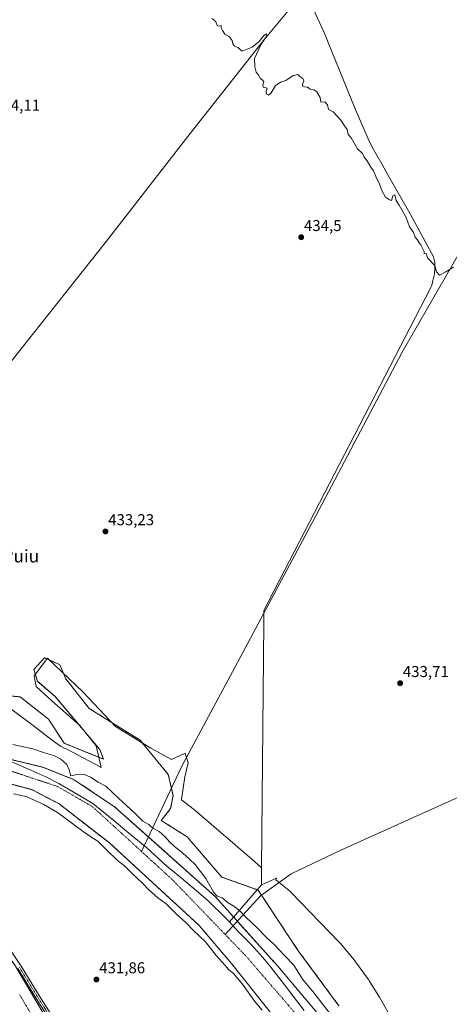
# Model space of a CAD drawing. Units: metres. Extents: x 634783 to 638246, y 4727432 to 4729813.
# Drawn here: x 637483 to 637755, y 4727975 to 4728600 of the extents above; entities that cross this region are included whole.
import ezdxf
from ezdxf.enums import TextEntityAlignment as Align

# ---------------------------------------------------------------- set-up
doc = ezdxf.new("R2010")
doc.units = ezdxf.units.M
doc.header["$MEASUREMENT"] = 0
doc.linetypes.add('TRAZO_Y_PUNTO', pattern=[1, 0.5, -0.25, 0, -0.25])
doc.linetypes.add('TRAZOS', pattern=[0.75, 0.5, -0.25])
for name, color, linetype, lineweight in [('Arbolado forestal', 92, 'TRAZOS', 0), ('Arbolado forestal CxS', 92, 'Continuous', 0), ('Camino', 19, 'Continuous', 0), ('Camino Cxs', 19, 'Continuous', 0), ('Camino eje', 39, 'TRAZO_Y_PUNTO', 13), ('Carátula', 7, 'Continuous', 5), ('Corriente artificial Cxs', 5, 'Continuous', 13), ('Corriente artificial eje', 142, 'TRAZO_Y_PUNTO', 0), ('Corriente artificial superficial', 5, 'Continuous', 13), ('Corriente natural Cxs', 5, 'Continuous', 13), ('Corriente natural eje', 5, 'TRAZO_Y_PUNTO', 0), ('Corriente natural lineal', 142, 'Continuous', 13), ('Corriente natural superficial', 5, 'Continuous', 13), ('Cultivos herbáceos CxS', 92, 'Continuous', 0), ('Curva de nivel normal', 36, 'Continuous', 0), ('Entidad de ámbito territorial', 19, 'Continuous', 0), ('Entidad de ámbito territorial CxS', 92, 'Continuous', 0), ('Espacio natural protegido', 2, 'Continuous', 13), ('Espacio natural protegido CxS', 2, 'Continuous', 0), ('Punto de cota en terreno', 7, 'Continuous', 0), ('Rótulo de punto de cota en terreno', 19, 'Continuous', 0), ('Suelo desnudo', 252, 'Continuous', 0), ('Suelo desnudo CxS', 43, 'Continuous', 0), ('Texto cartográfico', 19, 'Continuous', 0)]:
    doc.layers.add(name, color=color, linetype=linetype, lineweight=lineweight)
doc.styles.add('Arial', font='txt', dxfattribs={"height": 0.2})

# ---------------------------------------------------------------- blocks, each defined once
blk = doc.blocks.new('*U159')
at = {"layer": 'Arbolado forestal CxS', "color": 92, "linetype": 'Continuous', "lineweight": 0}
for points in [[(637467.42, 4728171.25, 432.13), (637483.12, 4728169.75, 432.08), (637501.07, 4728155.54, 432), (637511.08, 4728140.27, 432.34), (637535.94, 4728130.26, 432.71), (637533.7, 4728136.25, 432.47), (637505.29, 4728169.91, 432.81), (637494.07, 4728179.64, 432.4), (637491.83, 4728187.12, 432.19), (637498.56, 4728194.6, 431.91), (637502.09, 4728192.96, 431.87), (637508.28, 4728190.11, 431.8), (637512.02, 4728181.13, 431.87), (637526.97, 4728162.43, 431.86), (637559.12, 4728142.23, 431.6), (637577.07, 4728120.53, 431.65), (637580.06, 4728107.07, 431.44), (637578.56, 4728098.84, 431.43), (637572.58, 4728091.36, 431.18), (637589.03, 4728080.89, 432.03), (637610.98, 4728055.29, 432.76), (637634.16, 4728047.06, 431.38), (637659.56, 4728008.53, 431.85), (637685.3, 4727973.69, 431.81)], [(637675.75, 4727964.09, 428.73), (637646.6, 4727998.71, 429.03), (637620.31, 4728027.91, 428.66), (637606.77, 4728042.94, 429.51), (637564.87, 4728080.39, 428.7), (637542.99, 4728099.95, 428.74), (637517.32, 4728117.16, 429.92), (637497.54, 4728125.06, 428.91), (637470.97, 4728131.55, 428.89)]]:
    blk.add_polyline3d(points, dxfattribs=at)
blk = doc.blocks.new('*U169')
at = {"layer": 'Suelo desnudo CxS', "color": 43, "linetype": 'Continuous', "lineweight": 0}
for points in [[(637470.97, 4728131.55, 428.89), (637497.54, 4728125.06, 428.91), (637517.32, 4728117.16, 429.92), (637542.99, 4728099.95, 428.74), (637564.87, 4728080.39, 428.7), (637606.77, 4728042.94, 429.51), (637620.31, 4728027.91, 428.66), (637646.6, 4727998.71, 429.03), (637675.75, 4727964.09, 428.73)], [(637654.08, 4727953.98, 429.01), (637617.21, 4728000.4, 429.14), (637596.67, 4728024.63, 428.84), (637539.7, 4728076.98, 429.03), (637507.82, 4728101.77, 428.93), (637490.46, 4728110.87, 429.06), (637467.16, 4728117.06, 429.12)]]:
    blk.add_polyline3d(points, dxfattribs=at)
blk = doc.blocks.new('5PATER')
at = {"layer": 'Carátula', "linetype": 'Continuous', "lineweight": 5}
h = blk.add_hatch(color=250, dxfattribs=at)
edge = h.paths.add_edge_path()
edge.add_ellipse((0, 0.01), major_axis=(-1.33, -1.34), ratio=0.999422, start_angle=0, end_angle=360)

msp = doc.modelspace()

# ---------------------------------------------------------------- linework, layer by layer
at = {"layer": 'Arbolado forestal', "color": 92, "linetype": 'TRAZOS', "lineweight": 0}
for points in [[(637654.08, 4727953.98, 429.01), (637617.21, 4728000.4, 429.14), (637596.67, 4728024.63, 428.84), (637539.7, 4728076.98, 429.03), (637507.82, 4728101.77, 428.93), (637490.46, 4728110.87, 429.06), (637467.16, 4728117.06, 429.12), (637427.51, 4728128.17, 429.29), (637416.02, 4728129.7, 429.12), (637405.08, 4728131.37, 429.4), (637372.16, 4728144.74, 429.16), (637339.4, 4728158.51, 430.17), (637309.46, 4728178.66, 429.5), (637252.71, 4728207.54, 429.95), (637207.19, 4728242.96, 429.92)], [(637205.28, 4728226.18, 433.64), (637210, 4728222.04, 433.65), (637244.98, 4728193.61, 433.76), (637269.9, 4728174.79, 433.81), (637301.09, 4728155.56, 434.39), (637336.86, 4728136.25, 433.84), (637342.47, 4728132.86, 433.8), (637347.99, 4728129.32, 433.59), (637353.41, 4728125.63, 433.32), (637358.73, 4728121.81, 433.32), (637363.94, 4728117.84, 433.54), (637369.05, 4728113.73, 433.61), (637374.04, 4728109.49, 433.55), (637378.92, 4728105.12, 433.49), (637383.69, 4728100.62, 433.49), (637388.33, 4728095.99, 433.45), (637392.84, 4728091.24, 433.37), (637430.02, 4728054, 433.26), (637454.53, 4728028.57, 433.3), (637469.47, 4728012.55, 433.57), (637479.51, 4727999.88, 433.53), (637510.04, 4727948.23, 433.54)], [(637685.3, 4727973.69, 431.81), (637659.56, 4728008.54, 431.85), (637636.27, 4728043.86, 431.32), (637634.16, 4728047.06, 431.38), (637610.98, 4728055.29, 432.76), (637589.03, 4728080.89, 432.03), (637572.58, 4728091.36, 431.18), (637578.56, 4728098.84, 431.43), (637580.06, 4728107.07, 431.44), (637579.01, 4728111.78, 431.65), (637577.06, 4728120.53, 431.65), (637559.12, 4728142.23, 431.6), (637526.97, 4728162.43, 431.86), (637512.02, 4728181.13, 431.87), (637508.28, 4728190.11, 431.8), (637502.09, 4728192.96, 431.87), (637498.56, 4728194.6, 431.91), (637491.83, 4728187.12, 432.19), (637494.07, 4728179.64, 432.4), (637505.29, 4728169.91, 432.81), (637533.7, 4728136.25, 432.47), (637535.94, 4728130.26, 432.71), (637511.08, 4728140.27, 432.34), (637501.07, 4728155.54, 432), (637483.12, 4728169.75, 432.08), (637467.42, 4728171.25, 432.13)], [(637675.75, 4727964.09, 428.73), (637646.6, 4727998.71, 429.03), (637620.92, 4728027.24, 428.66), (637620.31, 4728027.91, 428.66), (637606.77, 4728042.94, 429.51), (637564.87, 4728080.39, 428.7), (637564.4, 4728080.81, 428.7), (637542.99, 4728099.95, 428.74), (637517.32, 4728117.16, 429.92), (637497.54, 4728125.06, 428.91), (637470.97, 4728131.55, 428.89)]]:
    msp.add_polyline3d(points, dxfattribs=at)
at = {"layer": 'Arbolado forestal CxS', "color": 92, "linetype": 'Continuous', "lineweight": 0}
for points in [[(637467.16, 4728117.06, 429.12), (637490.46, 4728110.87, 429.06), (637507.82, 4728101.77, 428.93), (637539.7, 4728076.98, 429.03), (637596.67, 4728024.63, 428.84), (637617.21, 4728000.4, 429.14), (637654.08, 4727953.98, 429.01)], [(637510.04, 4727948.23, 433.54), (637479.51, 4727999.88, 433.53)]]:
    msp.add_polyline3d(points, dxfattribs=at)
at = {"layer": 'Camino', "color": 19, "linetype": 'Continuous', "lineweight": 0}
for points in [[(637473.08, 4728014.74, 433.36), (637483.74, 4727998.74, 433.56), (637497.5, 4727976.25, 433.6), (637505.97, 4727963.28, 433.19)], [(637503.77, 4727961.9, 433.37), (637495.3, 4727974.86, 433.53), (637481.55, 4727997.34, 433.56)]]:
    msp.add_polyline3d(points, dxfattribs=at)
at = {"layer": 'Camino Cxs', "color": 19, "linetype": 'Continuous', "lineweight": 0}
for points in [[(637473.08, 4728014.74, 433.36), (637483.74, 4727998.74, 433.56), (637497.5, 4727976.25, 433.6), (637505.97, 4727963.28, 433.19)], [(637503.77, 4727961.9, 433.37), (637495.3, 4727974.86, 433.53), (637481.55, 4727997.34, 433.56)]]:
    msp.add_polyline3d(points, dxfattribs=at)
at = {"layer": 'Camino eje', "color": 39, "linetype": 'TRAZO_Y_PUNTO', "lineweight": 13}
msp.add_polyline3d([(637482.64, 4727998.04, 433.58), (637496.4, 4727975.55, 433.64), (637504.87, 4727962.59, 433.31)], dxfattribs=at)
at = {"layer": 'Corriente artificial Cxs', "color": 5, "linetype": 'Continuous', "lineweight": 13}
msp.add_polyline3d([(637479.51, 4727999.88, 433.53), (637510.04, 4727948.23, 433.54)], dxfattribs=at)
at = {"layer": 'Corriente artificial eje', "color": 142, "linetype": 'TRAZO_Y_PUNTO', "lineweight": 0}
msp.add_polyline3d([(637504.54, 4727943.34, 433.53), (637482.77, 4727980.75, 433.37)], dxfattribs=at)
at = {"layer": 'Corriente artificial superficial', "color": 5, "linetype": 'Continuous', "lineweight": 13}
msp.add_polyline3d([(637479.51, 4727999.88, 433.53), (637510.04, 4727948.23, 433.54)], dxfattribs=at)
at = {"layer": 'Corriente natural Cxs', "color": 5, "linetype": 'Continuous', "lineweight": 13}
for points in [[(637470.97, 4728131.55, 428.89), (637497.54, 4728125.06, 428.91), (637517.32, 4728117.16, 429.92), (637542.99, 4728099.95, 428.74), (637564.87, 4728080.39, 428.7), (637606.77, 4728042.94, 429.51), (637620.31, 4728027.91, 428.66), (637646.6, 4727998.71, 429.03), (637675.75, 4727964.09, 428.73)], [(637654.08, 4727953.98, 429.01), (637617.21, 4728000.4, 429.14), (637596.67, 4728024.63, 428.84), (637539.7, 4728076.98, 429.03), (637507.82, 4728101.77, 428.93), (637490.46, 4728110.87, 429.06), (637467.16, 4728117.06, 429.12)]]:
    msp.add_polyline3d(points, dxfattribs=at)
at = {"layer": 'Corriente natural eje', "color": 5, "linetype": 'TRAZO_Y_PUNTO', "lineweight": 0}
for points in [[(637560.06, 4728071.59, 428.68), (637528.91, 4728100.08, 428.62), (637506.69, 4728112.88, 429.19), (637471.77, 4728124.49, 428.81), (637427.65, 4728134.31, 428.83), (637397.93, 4728142.28, 429.04), (637354.76, 4728159.84, 429.32), (637304.92, 4728186.34, 429.43), (637293.9, 4728193.18, 429.36)], [(637613.24, 4728018.8, 428.83), (637580.02, 4728053.34, 428.77), (637560.06, 4728071.59, 428.68)], [(637735.44, 4727710.04, 428.56), (637731.8, 4727723.11, 428.63), (637720.73, 4727787.24, 428.99), (637718.51, 4727820.88, 428.38), (637713.43, 4727850.95, 428.29), (637700.8, 4727880.26, 428.27), (637676.36, 4727943.96, 428.5), (637668.1, 4727956.76, 428.54), (637626.52, 4728004.99, 428.79), (637613.24, 4728018.8, 428.83)]]:
    msp.add_polyline3d(points, dxfattribs=at)
at = {"layer": 'Corriente natural lineal', "color": 142, "linetype": 'Continuous', "lineweight": 13}
for points in [[(637833.14, 4728919.63, 436.94), (637800.64, 4728862.69, 436.56), (637757.97, 4728786.37, 436.41), (637659.53, 4728613.1, 435.43), (637638.29, 4728587.6, 435.02), (637590.9, 4728527.49, 434.3), (637536.95, 4728458.05, 433.77), (637459.97, 4728361.06, 432.88), (637399.48, 4728283.21, 432.1)], [(637913.65, 4728702.95, 436.61), (637877.56, 4728645.32, 436.14), (637827.39, 4728563.2, 435.73), (637775.94, 4728476.33, 435.13), (637725.35, 4728388.57, 434.49), (637670.36, 4728284.28, 433.78), (637620.94, 4728191.59, 433.06), (637585.58, 4728125.72, 431.9), (637560.06, 4728071.59, 428.68)], [(638105.95, 4728262.14, 438.44), (637909.58, 4728172.28, 435.1), (637797.25, 4728122.43, 434.01), (637686.52, 4728072.32, 432.73), (637655.06, 4728057.33, 431.86), (637635.62, 4728043.39, 431.32), (637613.24, 4728018.8, 428.83)]]:
    msp.add_polyline3d(points, dxfattribs=at)
at = {"layer": 'Corriente natural superficial', "color": 5, "linetype": 'Continuous', "lineweight": 13}
for points in [[(637470.97, 4728131.55, 428.89), (637497.54, 4728125.06, 428.91), (637517.32, 4728117.16, 429.92), (637542.99, 4728099.95, 428.74), (637564.87, 4728080.39, 428.7), (637606.77, 4728042.94, 429.51), (637620.31, 4728027.91, 428.66), (637646.6, 4727998.71, 429.03), (637675.75, 4727964.09, 428.73)], [(637654.08, 4727953.98, 429.01), (637617.21, 4728000.4, 429.14), (637596.67, 4728024.63, 428.84), (637539.7, 4728076.98, 429.03), (637507.82, 4728101.77, 428.93), (637490.46, 4728110.87, 429.06), (637467.16, 4728117.06, 429.12)]]:
    msp.add_polyline3d(points, dxfattribs=at)
at = {"layer": 'Cultivos herbáceos CxS', "color": 92, "linetype": 'Continuous', "lineweight": 0}
for points in [[(637685.3, 4727973.69, 431.81), (637659.56, 4728008.53, 431.85), (637634.16, 4728047.06, 431.38), (637610.98, 4728055.29, 432.76), (637589.03, 4728080.89, 432.03), (637572.58, 4728091.36, 431.18), (637578.56, 4728098.84, 431.43), (637580.06, 4728107.07, 431.44), (637577.07, 4728120.53, 431.65), (637559.12, 4728142.23, 431.6), (637526.97, 4728162.43, 431.86), (637512.02, 4728181.13, 431.87), (637508.28, 4728190.11, 431.8), (637502.09, 4728192.96, 431.87), (637498.56, 4728194.6, 431.91), (637491.83, 4728187.12, 432.19), (637494.07, 4728179.64, 432.4), (637505.29, 4728169.91, 432.81), (637533.7, 4728136.25, 432.47), (637535.94, 4728130.26, 432.71), (637511.08, 4728140.27, 432.34), (637501.07, 4728155.54, 432), (637483.12, 4728169.75, 432.08), (637467.42, 4728171.25, 432.13)], [(637685.3, 4727973.69, 431.81), (637659.56, 4728008.54, 431.85), (637636.27, 4728043.86, 431.32), (637634.16, 4728047.06, 431.38), (637610.98, 4728055.29, 432.76), (637589.03, 4728080.89, 432.03), (637572.58, 4728091.36, 431.18), (637578.56, 4728098.84, 431.43), (637580.06, 4728107.07, 431.44), (637579.01, 4728111.78, 431.65), (637577.06, 4728120.53, 431.65), (637559.12, 4728142.23, 431.6), (637526.97, 4728162.43, 431.86), (637512.02, 4728181.13, 431.87), (637508.28, 4728190.11, 431.8), (637502.09, 4728192.96, 431.87), (637498.56, 4728194.6, 431.91), (637491.83, 4728187.12, 432.19), (637494.07, 4728179.64, 432.4), (637505.29, 4728169.91, 432.81), (637533.7, 4728136.25, 432.47), (637535.94, 4728130.26, 432.71), (637511.08, 4728140.27, 432.34), (637501.07, 4728155.54, 432), (637483.12, 4728169.75, 432.08), (637467.42, 4728171.25, 432.13)]]:
    msp.add_polyline3d(points, dxfattribs=at)
at = {"layer": 'Curva de nivel normal', "color": 36, "linetype": 'Continuous', "lineweight": 0}
for points in [[(637604.64, 4728600.46, 435), (637605.96, 4728599.55, 435), (637607.21, 4728598.39, 435), (637608.08, 4728596.1, 435), (637609.11, 4728595.66, 435), (637610.6, 4728596.07, 435), (637610.58, 4728594.54, 435), (637611.48, 4728592.78, 435), (637612.89, 4728590.41, 435), (637615.65, 4728588.98, 435), (637617.62, 4728586.55, 435), (637618.11, 4728584.38, 435), (637619.11, 4728582.78, 435), (637621.13, 4728581.98, 435), (637623.93, 4728579.79, 435), (637630.19, 4728582.27, 435), (637634.7, 4728585.93, 435), (637637.63, 4728589.68, 435), (637639.27, 4728590.7, 435), (637639.48, 4728589.46, 435), (637635.84, 4728583.65, 435), (637631.7, 4728575.02, 435), (637631.99, 4728569.85, 435), (637632.76, 4728566.29, 435), (637634.44, 4728564.3, 435), (637635.31, 4728562.5, 435), (637637.14, 4728561.18, 435), (637637.61, 4728560.17, 435), (637637.02, 4728558.39, 435), (637637.19, 4728556.85, 435), (637639.69, 4728556.18, 435), (637639.07, 4728554.39, 435), (637639.19, 4728552.57, 435), (637640.7, 4728551.78, 435), (637642.24, 4728553.3, 435), (637645.04, 4728557.96, 435), (637648.53, 4728560.12, 435), (637651.53, 4728561.14, 435), (637656.34, 4728564.22, 435), (637659.32, 4728564.93, 435), (637660.46, 4728563.65, 435), (637662.48, 4728562.35, 435), (637663.07, 4728560.78, 435), (637662.11, 4728558.69, 435), (637662.23, 4728557.61, 435), (637663.51, 4728557.04, 435), (637665.42, 4728556.76, 435), (637667.12, 4728555.53, 435), (637669.41, 4728555.08, 435), (637671.23, 4728553.86, 435), (637673.44, 4728550.39, 435), (637673.75, 4728547.39, 435), (637676.41, 4728547.62, 435), (637678.01, 4728545.55, 435), (637678.8, 4728542.67, 435), (637681.57, 4728541.11, 435), (637686.62, 4728535.83, 435), (637688.81, 4728532.35, 435), (637690.45, 4728529.99, 435), (637691.19, 4728526.73, 435), (637693.16, 4728524.78, 435), (637697.18, 4728517.72, 435), (637700.24, 4728514.79, 435), (637701.29, 4728512.51, 435), (637703.28, 4728510.17, 435), (637705.47, 4728506.02, 435), (637707.2, 4728503.68, 435), (637709.19, 4728499.1, 435), (637710.92, 4728495.94, 435), (637712.38, 4728491.57, 435), (637714.88, 4728487.09, 435), (637717.45, 4728485.23, 435), (637718.76, 4728484.81, 435), (637719.55, 4728487.83, 435), (637720.71, 4728488.52, 435), (637721.66, 4728485, 435), (637723.54, 4728481.99, 435), (637727.88, 4728474.1, 435), (637730.04, 4728468.26, 435), (637732.6, 4728464.48, 435), (637733.75, 4728461.63, 435), (637734.86, 4728460.08, 435), (637736.13, 4728458.02, 435), (637737.28, 4728456.84, 435), (637739.4, 4728452.57, 435), (637739.36, 4728450.95, 435), (637740.58, 4728451.31, 435), (637741.59, 4728448.42, 435), (637746.08, 4728443.65, 435), (637747.22, 4728439.7, 435), (637749.1, 4728437.44, 435), (637753.16, 4728439.59, 435), (637758.06, 4728442.58, 435)], [(637478.49, 4728139.53, 430), (637491.04, 4728136.73, 430), (637498.57, 4728134.2, 430), (637504.47, 4728132.5, 430), (637508.93, 4728130.22, 430), (637512.66, 4728126.91, 430), (637514.23, 4728123.48, 430), (637515.34, 4728119.58, 430), (637519.24, 4728120.49, 430), (637523.46, 4728120.7, 430), (637527.73, 4728118.76, 430), (637532.65, 4728115.66, 430), (637537.48, 4728113.13, 430), (637545.41, 4728105.5, 430), (637556.04, 4728095.7, 430), (637560.99, 4728090.77, 430), (637564.77, 4728088.7, 430), (637567.2, 4728086.4, 430), (637571.18, 4728084.18, 430), (637575.12, 4728080.98, 430), (637577.75, 4728077.68, 430), (637580.71, 4728074.95, 430), (637586.34, 4728070.51, 430), (637590.45, 4728066.69, 430), (637594.16, 4728063.38, 430), (637600.8, 4728054.46, 430), (637606.04, 4728045.63, 430), (637608.09, 4728043.29, 430), (637611.18, 4728042.13, 430), (637615.11, 4728039.06, 430), (637619.24, 4728036.52, 430), (637623.06, 4728033.25, 430), (637626.45, 4728029.72, 430), (637633.34, 4728023.42, 430), (637639.26, 4728017.11, 430), (637644.28, 4728012.45, 430), (637650.86, 4728005.47, 430), (637656.81, 4727999.43, 430), (637662.14, 4727990.42, 430), (637668.86, 4727982.66, 430), (637682.07, 4727965.48, 430)], [(637636.6, 4727970.85, 430), (637632.05, 4727976.34, 430), (637624.12, 4727987.3, 430), (637618.3, 4727994.25, 430), (637615.42, 4727996.5, 430), (637613.12, 4727999.27, 430), (637607.53, 4728005.6, 430), (637600.62, 4728014.22, 430), (637593.11, 4728021.38, 430), (637588.29, 4728026.56, 430), (637582.14, 4728032.08, 430), (637575.68, 4728038.28, 430), (637570.17, 4728042.44, 430), (637564.71, 4728047.31, 430), (637560.62, 4728051.55, 430), (637554.37, 4728057.31, 430), (637549.21, 4728062.48, 430), (637544.66, 4728066.17, 430), (637538.03, 4728072.32, 430), (637532.45, 4728078.14, 430), (637528.55, 4728080.46, 430), (637523.16, 4728084.24, 430), (637506.86, 4728096.44, 430), (637498.14, 4728101.41, 430), (637486.82, 4728106.4, 430), (637478.95, 4728108.14, 430)]]:
    msp.add_polyline3d(points, dxfattribs=at)
at = {"layer": 'Entidad de ámbito territorial', "color": 19, "linetype": 'Continuous', "lineweight": 0}
for points in [[(637667.92, 4728608.83, 435.53), (637675.73, 4728592.04, 435.36), (637695.7, 4728543.18, 435.3), (637703.84, 4728524.07, 435.21), (637706.38, 4728518.82, 435.19), (637709.62, 4728513.28, 435.22), (637712.67, 4728507.66, 435.22), (637716.6, 4728500.76, 435.1), (637729.44, 4728478.24, 435.16), (637745.26, 4728449.11, 435.15), (637746.18, 4728445.83, 435.09), (637746.22, 4728442.02, 434.92), (637745.88, 4728438.34, 434.74), (637744.76, 4728433.25, 434.56), (637744.42, 4728431.73, 434.53), (637743.43, 4728429.18, 434.5), (637637.66, 4728224.51, 433.4), (637637.59, 4728216.77, 433.38), (637636.23, 4728061.25, 432.19)], [(637667.92, 4728608.83, 435.53), (637675.73, 4728592.04, 435.36), (637695.7, 4728543.18, 435.3), (637703.84, 4728524.07, 435.21), (637706.38, 4728518.82, 435.19), (637709.62, 4728513.28, 435.22), (637712.67, 4728507.66, 435.22), (637716.6, 4728500.76, 435.1), (637729.44, 4728478.24, 435.16), (637745.26, 4728449.11, 435.15), (637746.18, 4728445.83, 435.09), (637746.22, 4728442.02, 434.92), (637745.88, 4728438.34, 434.74), (637744.76, 4728433.25, 434.56), (637744.42, 4728431.73, 434.53), (637743.43, 4728429.18, 434.5), (637637.66, 4728224.51, 433.4), (637637.59, 4728216.77, 433.38), (637636.23, 4728061.25, 432.19)], [(637615.82, 4728026.93, 428.63), (637613.63, 4728029.28, 428.64), (637602.07, 4728040.51, 428.69), (637595.04, 4728046.64, 428.65), (637585.27, 4728054.76, 428.69), (637576.14, 4728062.25, 428.61), (637563.52, 4728073.88, 428.62), (637550.79, 4728084.37, 428.61), (637542.43, 4728091.36, 428.59), (637529.19, 4728101.97, 428.63), (637519.83, 4728107.56, 428.91), (637507.52, 4728114.69, 429.33), (637499.33, 4728118.96, 429), (637489.86, 4728123.28, 428.89), (637477.83, 4728128.45, 428.88)], [(637615.82, 4728026.93, 428.63), (637613.63, 4728029.28, 428.64), (637602.07, 4728040.51, 428.69), (637595.04, 4728046.64, 428.65), (637585.27, 4728054.76, 428.69), (637576.14, 4728062.25, 428.61), (637563.52, 4728073.88, 428.62), (637550.79, 4728084.37, 428.61), (637542.43, 4728091.36, 428.59), (637529.19, 4728101.97, 428.63), (637519.83, 4728107.56, 428.91), (637507.52, 4728114.69, 429.33), (637499.33, 4728118.96, 429), (637489.86, 4728123.28, 428.89), (637477.83, 4728128.45, 428.88)], [(637636.23, 4728061.25, 432.19), (637636.16, 4728052.79, 431.8), (637636.14, 4728050.51, 431.51)], [(637636.23, 4728061.25, 432.19), (637636.16, 4728052.79, 431.8), (637636.14, 4728050.51, 431.51)], [(637636.14, 4728050.51, 431.51), (637625.11, 4728037.72, 431.15), (637615.82, 4728026.93, 428.63)], [(637636.14, 4728050.51, 431.51), (637625.11, 4728037.72, 431.15), (637615.82, 4728026.93, 428.63)], [(637663.32, 4727970.66, 428.62), (637656.21, 4727979.7, 428.78), (637650.25, 4727987.87, 428.7), (637642.1, 4727998.24, 428.75), (637637.06, 4728004.19, 428.73), (637629.34, 4728012.83, 428.74), (637621.46, 4728020.85, 428.66), (637615.82, 4728026.93, 428.63)], [(637663.32, 4727970.66, 428.62), (637656.21, 4727979.7, 428.78), (637650.25, 4727987.87, 428.7), (637642.1, 4727998.24, 428.75), (637637.06, 4728004.19, 428.73), (637629.34, 4728012.83, 428.74), (637621.46, 4728020.85, 428.66), (637615.82, 4728026.93, 428.63)]]:
    msp.add_polyline3d(points, dxfattribs=at)
at = {"layer": 'Entidad de ámbito territorial CxS', "color": 92, "linetype": 'Continuous', "lineweight": 0}
for points in [[(637667.92, 4728608.83, 435.53), (637675.73, 4728592.04, 435.36), (637695.7, 4728543.18, 435.3), (637703.84, 4728524.07, 435.21), (637706.38, 4728518.82, 435.19), (637709.62, 4728513.28, 435.22), (637712.67, 4728507.66, 435.22), (637716.6, 4728500.76, 435.1), (637729.44, 4728478.24, 435.16), (637745.26, 4728449.11, 435.15), (637746.18, 4728445.83, 435.09), (637746.22, 4728442.02, 434.92), (637745.88, 4728438.34, 434.74), (637744.76, 4728433.25, 434.56), (637744.42, 4728431.73, 434.53), (637743.43, 4728429.18, 434.5), (637637.66, 4728224.51, 433.4), (637637.59, 4728216.77, 433.38), (637636.23, 4728061.25, 432.19), (637636.16, 4728052.79, 431.8), (637636.14, 4728050.51, 431.51), (637625.11, 4728037.72, 431.15), (637615.82, 4728026.93, 428.63), (637613.63, 4728029.28, 428.64), (637602.07, 4728040.51, 428.69), (637595.04, 4728046.64, 428.65), (637585.27, 4728054.76, 428.69), (637576.14, 4728062.25, 428.61), (637563.52, 4728073.88, 428.62), (637550.79, 4728084.37, 428.61), (637542.43, 4728091.36, 428.59), (637529.19, 4728101.97, 428.63), (637519.83, 4728107.56, 428.91), (637507.52, 4728114.69, 429.33), (637499.33, 4728118.96, 429), (637489.86, 4728123.28, 428.89), (637477.83, 4728128.45, 428.88)], [(637667.92, 4728608.83, 435.53), (637675.73, 4728592.04, 435.36), (637695.7, 4728543.18, 435.3), (637703.84, 4728524.07, 435.21), (637706.38, 4728518.82, 435.19), (637709.62, 4728513.28, 435.22), (637712.67, 4728507.66, 435.22), (637716.6, 4728500.76, 435.1), (637729.44, 4728478.24, 435.16), (637745.26, 4728449.11, 435.15), (637746.18, 4728445.83, 435.09), (637746.22, 4728442.02, 434.92), (637745.88, 4728438.34, 434.74), (637744.76, 4728433.25, 434.56), (637744.42, 4728431.73, 434.53), (637743.43, 4728429.18, 434.5), (637637.66, 4728224.51, 433.4), (637637.59, 4728216.77, 433.38), (637636.23, 4728061.25, 432.19), (637636.16, 4728052.79, 431.8), (637636.14, 4728050.51, 431.51), (637625.11, 4728037.72, 431.15), (637615.82, 4728026.93, 428.63), (637613.63, 4728029.28, 428.64), (637602.07, 4728040.51, 428.69), (637595.04, 4728046.64, 428.65), (637585.27, 4728054.76, 428.69), (637576.14, 4728062.25, 428.61), (637563.52, 4728073.88, 428.62), (637550.79, 4728084.37, 428.61), (637542.43, 4728091.36, 428.59), (637529.19, 4728101.97, 428.63), (637519.83, 4728107.56, 428.91), (637507.52, 4728114.69, 429.33), (637499.33, 4728118.96, 429), (637489.86, 4728123.28, 428.89), (637477.83, 4728128.45, 428.88)], [(637663.32, 4727970.66, 428.62), (637656.21, 4727979.7, 428.78), (637650.25, 4727987.87, 428.7), (637642.1, 4727998.24, 428.75), (637637.06, 4728004.19, 428.73), (637629.34, 4728012.83, 428.74), (637621.46, 4728020.85, 428.66), (637615.82, 4728026.93, 428.63), (637625.11, 4728037.72, 431.15), (637636.14, 4728050.51, 431.51), (637636.16, 4728052.79, 431.8), (637636.23, 4728061.25, 432.19), (637637.59, 4728216.77, 433.38), (637637.66, 4728224.51, 433.4), (637743.43, 4728429.18, 434.5), (637744.42, 4728431.73, 434.53), (637744.76, 4728433.25, 434.56), (637745.88, 4728438.34, 434.74), (637746.22, 4728442.02, 434.92), (637746.18, 4728445.83, 435.09), (637745.26, 4728449.11, 435.15), (637729.44, 4728478.24, 435.16), (637716.6, 4728500.76, 435.1), (637712.67, 4728507.66, 435.22), (637709.62, 4728513.28, 435.22), (637706.38, 4728518.82, 435.19), (637703.84, 4728524.07, 435.21), (637695.7, 4728543.18, 435.3), (637675.73, 4728592.04, 435.36), (637667.92, 4728608.83, 435.53)], [(637663.32, 4727970.66, 428.62), (637656.21, 4727979.7, 428.78), (637650.25, 4727987.87, 428.7), (637642.1, 4727998.24, 428.75), (637637.06, 4728004.19, 428.73), (637629.34, 4728012.83, 428.74), (637621.46, 4728020.85, 428.66), (637615.82, 4728026.93, 428.63), (637625.11, 4728037.72, 431.15), (637636.14, 4728050.51, 431.51), (637636.16, 4728052.79, 431.8), (637636.23, 4728061.25, 432.19), (637637.59, 4728216.77, 433.38), (637637.66, 4728224.51, 433.4), (637743.43, 4728429.18, 434.5), (637744.42, 4728431.73, 434.53), (637744.76, 4728433.25, 434.56), (637745.88, 4728438.34, 434.74), (637746.22, 4728442.02, 434.92), (637746.18, 4728445.83, 435.09), (637745.26, 4728449.11, 435.15), (637729.44, 4728478.24, 435.16), (637716.6, 4728500.76, 435.1), (637712.67, 4728507.66, 435.22), (637709.62, 4728513.28, 435.22), (637706.38, 4728518.82, 435.19), (637703.84, 4728524.07, 435.21), (637695.7, 4728543.18, 435.3), (637675.73, 4728592.04, 435.36), (637667.92, 4728608.83, 435.53)], [(637477.83, 4728128.45, 428.88), (637489.86, 4728123.28, 428.89), (637499.33, 4728118.96, 429), (637507.52, 4728114.69, 429.33), (637519.83, 4728107.56, 428.91), (637529.19, 4728101.97, 428.63), (637542.43, 4728091.36, 428.59), (637550.79, 4728084.37, 428.61), (637563.52, 4728073.88, 428.62), (637576.14, 4728062.25, 428.61), (637585.27, 4728054.76, 428.69), (637595.04, 4728046.64, 428.65), (637602.07, 4728040.51, 428.69), (637613.63, 4728029.28, 428.64), (637615.82, 4728026.93, 428.63), (637621.46, 4728020.85, 428.66), (637629.34, 4728012.83, 428.74), (637637.06, 4728004.19, 428.73), (637642.1, 4727998.24, 428.75), (637650.25, 4727987.87, 428.7), (637656.21, 4727979.7, 428.78), (637663.32, 4727970.66, 428.62)], [(637477.83, 4728128.45, 428.88), (637489.86, 4728123.28, 428.89), (637499.33, 4728118.96, 429), (637507.52, 4728114.69, 429.33), (637519.83, 4728107.56, 428.91), (637529.19, 4728101.97, 428.63), (637542.43, 4728091.36, 428.59), (637550.79, 4728084.37, 428.61), (637563.52, 4728073.88, 428.62), (637576.14, 4728062.25, 428.61), (637585.27, 4728054.76, 428.69), (637595.04, 4728046.64, 428.65), (637602.07, 4728040.51, 428.69), (637613.63, 4728029.28, 428.64), (637615.82, 4728026.93, 428.63), (637621.46, 4728020.85, 428.66), (637629.34, 4728012.83, 428.74), (637637.06, 4728004.19, 428.73), (637642.1, 4727998.24, 428.75), (637650.25, 4727987.87, 428.7), (637656.21, 4727979.7, 428.78), (637663.32, 4727970.66, 428.62)]]:
    msp.add_polyline3d(points, dxfattribs=at)
at = {"layer": 'Espacio natural protegido', "color": 2, "linetype": 'Continuous', "lineweight": 13}
for points in [[(637462.94, 4728172.47, 432.26), (637489.56, 4728152.92, 432.33), (637504.33, 4728141.71, 432.31), (637508.66, 4728138.42, 432.5), (637514.29, 4728135.69, 432.44), (637519.79, 4728132.83, 432.23), (637533.8, 4728125.25, 432.42), (637534.4, 4728124.93, 432.47), (637531.3, 4728138.63, 432.4), (637520.94, 4728151.61, 432.69), (637503.12, 4728167.17, 432.39), (637493.34, 4728176.4, 432.25), (637491.9, 4728183.03, 432.19), (637500.53, 4728194.27, 431.87), (637522.96, 4728172.65, 431.66), (637543.66, 4728151.03, 431.77), (637566.09, 4728137.19, 431.46), (637579.03, 4728129.99, 431.82), (637587.71, 4728133.99, 432.17), (637589.73, 4728127.92, 431.69), (637587.48, 4728118.93, 431.54), (637585.35, 4728104.52, 431.25), (637585.37, 4728104.51, 431.25), (637585.44, 4728104.45, 431.25), (637592.88, 4728098.7, 431.35), (637593.92, 4728097.85, 431.42), (637631.52, 4728065.41, 432.18), (637631.68, 4728065.28, 432.18), (637631.75, 4728065.21, 432.18), (637636.23, 4728061.25, 432.19)], [(637636.23, 4728061.25, 432.19), (637636.16, 4728052.79, 431.8), (637636.14, 4728050.51, 431.51)], [(637636.14, 4728050.51, 431.51), (637645.71, 4728054.62, 431.79), (637645.36, 4728053.53, 431.67), (637652.61, 4728047.71, 432.05), (637653.46, 4728047, 432.02), (637654.65, 4728045.88, 432), (637654.95, 4728045.58, 431.99), (637685.26, 4728014.2, 432.8), (637686.08, 4728013.31, 432.78), (637686.45, 4728012.88, 432.76), (637694.68, 4728003.05, 432.64), (637695.35, 4728002.22, 432.63), (637695.83, 4728001.57, 432.62), (637703.97, 4727990.22, 432.56), (637704.44, 4727989.54, 432.56), (637704.88, 4727988.85, 432.55), (637710.55, 4727979.72, 432.55), (637710.96, 4727979.04, 432.54), (637720.22, 4727963.03, 432.51)]]:
    msp.add_polyline3d(points, dxfattribs=at)
at = {"layer": 'Espacio natural protegido CxS', "color": 2, "linetype": 'Continuous', "lineweight": 0}
msp.add_polyline3d([(637462.94, 4728172.47, 432.26), (637489.56, 4728152.92, 432.33), (637504.33, 4728141.71, 432.31), (637508.66, 4728138.42, 432.5), (637514.29, 4728135.69, 432.44), (637519.79, 4728132.83, 432.23), (637533.8, 4728125.25, 432.42), (637534.4, 4728124.93, 432.47), (637531.3, 4728138.63, 432.4), (637520.94, 4728151.61, 432.69), (637503.12, 4728167.17, 432.39), (637493.34, 4728176.4, 432.25), (637491.9, 4728183.03, 432.19), (637500.53, 4728194.27, 431.87), (637522.96, 4728172.65, 431.66), (637543.66, 4728151.03, 431.77), (637566.09, 4728137.19, 431.46), (637579.03, 4728129.99, 431.82), (637587.71, 4728133.99, 432.17), (637589.73, 4728127.92, 431.69), (637587.48, 4728118.93, 431.54), (637585.35, 4728104.52, 431.25), (637585.37, 4728104.51, 431.25), (637585.44, 4728104.45, 431.25), (637592.88, 4728098.7, 431.35), (637593.92, 4728097.85, 431.42), (637631.52, 4728065.41, 432.18), (637631.68, 4728065.28, 432.18), (637631.75, 4728065.21, 432.18), (637636.23, 4728061.25, 432.19), (637636.16, 4728052.79, 431.8), (637636.14, 4728050.51, 431.51), (637645.71, 4728054.62, 431.79), (637645.36, 4728053.53, 431.67), (637652.61, 4728047.71, 432.05), (637653.46, 4728047, 432.02), (637654.65, 4728045.88, 432), (637654.95, 4728045.58, 431.99), (637685.26, 4728014.2, 432.8), (637686.08, 4728013.31, 432.78), (637686.45, 4728012.88, 432.76), (637694.68, 4728003.05, 432.64), (637695.35, 4728002.22, 432.63), (637695.83, 4728001.57, 432.62), (637703.97, 4727990.22, 432.56), (637704.44, 4727989.54, 432.56), (637704.88, 4727988.85, 432.55), (637710.55, 4727979.72, 432.55), (637710.96, 4727979.04, 432.54), (637720.22, 4727963.03, 432.51)], dxfattribs=at)
msp.add_polyline3d([(637462.94, 4728172.47, 432.26), (637489.56, 4728152.92, 432.33), (637504.33, 4728141.71, 432.31), (637508.66, 4728138.42, 432.5), (637514.29, 4728135.69, 432.44), (637519.79, 4728132.83, 432.23), (637533.8, 4728125.25, 432.42), (637534.4, 4728124.93, 432.47), (637531.3, 4728138.63, 432.4), (637520.94, 4728151.61, 432.69), (637503.12, 4728167.17, 432.39), (637493.34, 4728176.4, 432.25), (637491.9, 4728183.03, 432.19), (637500.53, 4728194.27, 431.87), (637522.96, 4728172.65, 431.66), (637543.66, 4728151.03, 431.77), (637566.09, 4728137.19, 431.46), (637579.03, 4728129.99, 431.82), (637587.71, 4728133.99, 432.17), (637589.73, 4728127.92, 431.69), (637587.48, 4728118.93, 431.54), (637585.35, 4728104.52, 431.25), (637585.37, 4728104.51, 431.25), (637585.44, 4728104.45, 431.25), (637592.88, 4728098.7, 431.35), (637593.92, 4728097.85, 431.42), (637631.52, 4728065.41, 432.18), (637631.68, 4728065.28, 432.18), (637631.75, 4728065.21, 432.18), (637636.23, 4728061.25, 432.19), (637636.16, 4728052.79, 431.8), (637636.14, 4728050.51, 431.51), (637645.71, 4728054.62, 431.79), (637645.36, 4728053.53, 431.67), (637652.61, 4728047.71, 432.05), (637653.46, 4728047, 432.02), (637654.65, 4728045.88, 432), (637654.95, 4728045.58, 431.99), (637685.26, 4728014.2, 432.8), (637686.08, 4728013.31, 432.78), (637686.45, 4728012.88, 432.76), (637694.68, 4728003.05, 432.64), (637695.35, 4728002.22, 432.63), (637695.83, 4728001.57, 432.62), (637703.97, 4727990.22, 432.56), (637704.44, 4727989.54, 432.56), (637704.88, 4727988.85, 432.55), (637710.55, 4727979.72, 432.55), (637710.96, 4727979.04, 432.54), (637720.22, 4727963.03, 432.51)], dxfattribs=at)
at = {"layer": 'Suelo desnudo', "color": 252, "linetype": 'Continuous', "lineweight": 0}
for points in [[(637654.08, 4727953.98, 429.01), (637617.21, 4728000.4, 429.14), (637596.67, 4728024.63, 428.84), (637539.7, 4728076.98, 429.03), (637507.82, 4728101.77, 428.93), (637490.46, 4728110.87, 429.06), (637467.16, 4728117.06, 429.12), (637427.51, 4728128.17, 429.29), (637416.02, 4728129.7, 429.12), (637405.08, 4728131.37, 429.4), (637372.16, 4728144.74, 429.16), (637339.4, 4728158.51, 430.17), (637309.46, 4728178.66, 429.5), (637252.71, 4728207.54, 429.95), (637207.19, 4728242.96, 429.92)], [(637205.28, 4728226.18, 433.64), (637210, 4728222.04, 433.65), (637244.98, 4728193.61, 433.76), (637269.9, 4728174.79, 433.81), (637301.09, 4728155.56, 434.39), (637336.86, 4728136.25, 433.84), (637342.47, 4728132.86, 433.8), (637347.99, 4728129.32, 433.59), (637353.41, 4728125.63, 433.32), (637358.73, 4728121.81, 433.32), (637363.94, 4728117.84, 433.54), (637369.05, 4728113.73, 433.61), (637374.04, 4728109.49, 433.55), (637378.92, 4728105.12, 433.49), (637383.69, 4728100.62, 433.49), (637388.33, 4728095.99, 433.45), (637392.84, 4728091.24, 433.37), (637430.02, 4728054, 433.26), (637454.53, 4728028.57, 433.3), (637469.47, 4728012.55, 433.57), (637479.51, 4727999.88, 433.53), (637510.04, 4727948.23, 433.54)], [(637675.75, 4727964.09, 428.73), (637646.6, 4727998.71, 429.03), (637620.92, 4728027.24, 428.66), (637620.31, 4728027.91, 428.66), (637606.77, 4728042.94, 429.51), (637564.87, 4728080.39, 428.7), (637564.4, 4728080.81, 428.7), (637542.99, 4728099.95, 428.74), (637517.32, 4728117.16, 429.92), (637497.54, 4728125.06, 428.91), (637470.97, 4728131.55, 428.89)]]:
    msp.add_polyline3d(points, dxfattribs=at)
at = {"layer": 'Suelo desnudo CxS', "color": 43, "linetype": 'Continuous', "lineweight": 0}
msp.add_polyline3d([(637479.51, 4727999.88, 433.53), (637510.04, 4727948.23, 433.54)], dxfattribs=at)

# ---------------------------------------------------------------- block references
at = {"layer": 'Arbolado forestal CxS', "color": 92, "linetype": 'Continuous', "lineweight": 0}
msp.add_blockref('*U159', (0, 0), dxfattribs=at)
at = {"layer": 'Punto de cota en terreno', "linetype": 'Continuous', "lineweight": 0}
for p in [(637661.39, 4728461.56, 434.5), (637537.17, 4728274.78, 433.23), (637724.12, 4728178.4, 433.71), (637531.47, 4727990.3, 431.86)]:
    msp.add_blockref('5PATER', p, dxfattribs=at)
at = {"layer": 'Suelo desnudo CxS', "color": 43, "linetype": 'Continuous', "lineweight": 0}
msp.add_blockref('*U169', (0, 0), dxfattribs=at)

# ---------------------------------------------------------------- texts
at = {"layer": 'Rótulo de punto de cota en terreno', "color": 19, "linetype": 'Continuous', "lineweight": 0, "style": 'Arial'}
for s, p in [('434,11', (637466.59, 4728539.66)), ('434,5', (637663.15, 4728463.32)), ('433,23', (637538.93, 4728276.54)), ('433,71', (637725.88, 4728180.16)), ('431,86', (637533.23, 4727992.06))]:
    msp.add_text(s, height=7, dxfattribs=at).set_placement(p, align=Align.BOTTOM_LEFT)
at = {"layer": 'Texto cartográfico', "color": 19, "linetype": 'Continuous', "lineweight": 0, "style": 'Arial'}
msp.add_text('Puiu', height=8, dxfattribs=at).set_placement((637483.54, 4728259.11), align=Align.MIDDLE_CENTER)

doc.saveas('drawing.dxf')
